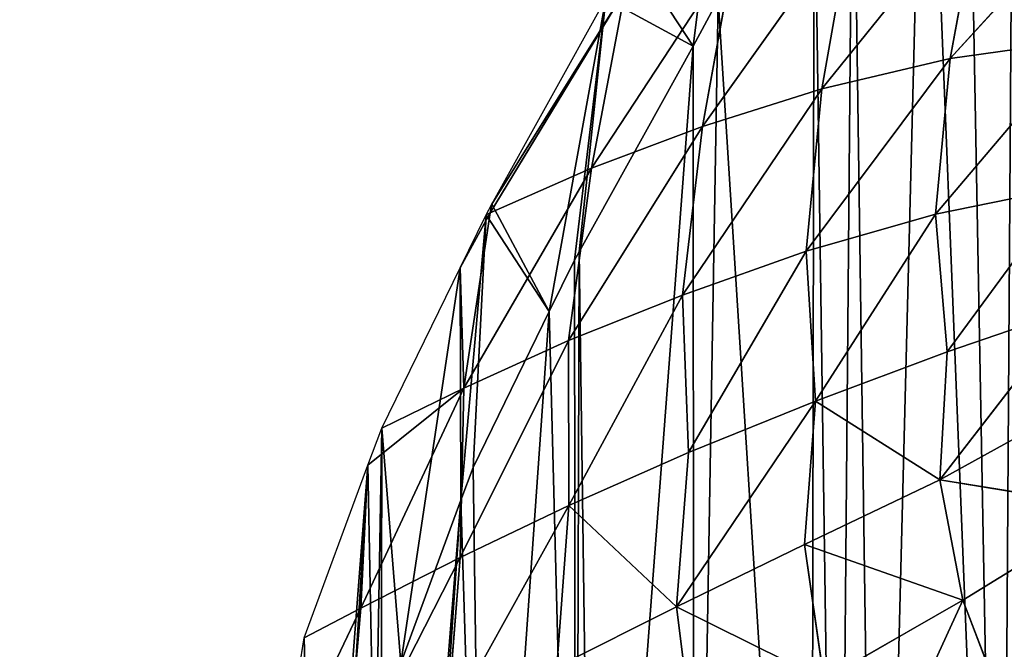
# Model space of a CAD drawing. Extents: x 0 to 4128, y 0 to 4128.
# Drawn here: x 1559 to 1658, y 1792 to 1856 of the extents above; entities that cross this region are included whole.
import ezdxf

# ---------------------------------------------------------------- set-up
doc = ezdxf.new("R2010")
doc.units = 0
doc.header["$LTSCALE"] = 25.4
doc.layers.get('0').update_dxf_attribs({"color": 13, "linetype": 'CONTINUOUS'})

msp = doc.modelspace()

# ---------------------------------------------------------------- linework, layer by layer
at = {"color": 43}
for p, q in [((1652.629, 1851.923, 56.112), (1669.254, 1870.201, 61.421)), ((1652.629, 1851.923, 56.112), (1669.254, 1870.201, 61.421)), ((1639.714, 1848.87, 42.452), (1655.71, 1868.719, 46.964)), ((1639.714, 1848.87, 42.452), (1655.71, 1868.719, 46.964)), ((1655.71, 1868.719, 46.964), (1652.629, 1851.923, 56.112)), ((1655.71, 1868.719, 46.964), (1652.629, 1851.923, 56.112)), ((1627.702, 1845.096, 28.342), (1642.766, 1866.236, 31.954)), ((1627.702, 1845.096, 28.342), (1642.766, 1866.236, 31.954)), ((1639.714, 1848.87, 42.452), (1642.766, 1866.236, 31.954)), ((1639.714, 1848.87, 42.452), (1642.766, 1866.236, 31.954)), ((1630.891, 1862.787, 17.174), (1616.542, 1840.912, 14.259)), ((1630.891, 1862.787, 17.174), (1616.542, 1840.912, 14.259)), ((1630.891, 1862.787, 17.174), (1627.702, 1845.096, 28.342)), ((1630.891, 1862.787, 17.174), (1627.702, 1845.096, 28.342)), ((1606.33, 1836.399, 0.573), (1619.916, 1858.82, 2.665)), ((1606.33, 1836.399, 0.573), (1619.916, 1858.82, 2.665)), ((1619.916, 1858.82, 2.665), (1616.542, 1840.912, 14.259)), ((1619.916, 1858.82, 2.665), (1616.542, 1840.912, 14.259)), ((1606.5, 1837.279), (1617.965, 1857.969)), ((1606.5, 1837.279), (1617.965, 1857.969)), ((1626.742, 1853.176), (1629.265, 1857.867)), ((1626.742, 1853.176), (1629.265, 1857.867)), ((1651.14, 1836.271, 63.852), (1666.019, 1853.811, 69.286)), ((1651.14, 1836.271, 63.852), (1666.019, 1853.811, 69.286)), ((1666.019, 1853.811, 69.286), (1652.629, 1851.923, 56.112)), ((1666.019, 1853.811, 69.286), (1652.629, 1851.923, 56.112)), ((1615.278, 1832.489), (1626.742, 1853.176)), ((1615.278, 1832.489), (1626.742, 1853.176)), ((1652.629, 1851.923, 56.112), (1638.113, 1832.556, 51.369)), ((1652.629, 1851.923, 56.112), (1638.113, 1832.556, 51.369)), ((1652.629, 1851.923, 56.112), (1639.714, 1848.87, 42.452)), ((1652.629, 1851.923, 56.112), (1639.714, 1848.87, 42.452)), ((1651.14, 1836.271, 63.852), (1652.629, 1851.923, 56.112)), ((1651.14, 1836.271, 63.852), (1652.629, 1851.923, 56.112)), ((1625.681, 1828.119, 38.279), (1639.714, 1848.87, 42.452)), ((1625.681, 1828.119, 38.279), (1639.714, 1848.87, 42.452)), ((1627.702, 1845.096, 28.342), (1639.714, 1848.87, 42.452)), ((1627.702, 1845.096, 28.342), (1639.714, 1848.87, 42.452)), ((1639.714, 1848.87, 42.452), (1638.113, 1832.556, 51.369)), ((1639.714, 1848.87, 42.452), (1638.113, 1832.556, 51.369)), ((1627.702, 1845.096, 28.342), (1614.197, 1823.556, 24.693)), ((1627.702, 1845.096, 28.342), (1614.197, 1823.556, 24.693)), ((1616.542, 1840.912, 14.259), (1627.702, 1845.096, 28.342)), ((1616.542, 1840.912, 14.259), (1627.702, 1845.096, 28.342)), ((1625.681, 1828.119, 38.279), (1627.702, 1845.096, 28.342)), ((1625.681, 1828.119, 38.279), (1627.702, 1845.096, 28.342)), ((1603.686, 1818.759, 11.247), (1616.542, 1840.912, 14.259)), ((1603.686, 1818.759, 11.247), (1616.542, 1840.912, 14.259)), ((1616.542, 1840.912, 14.259), (1606.33, 1836.399, 0.573)), ((1616.542, 1840.912, 14.259), (1606.33, 1836.399, 0.573)), ((1616.542, 1840.912, 14.259), (1614.197, 1823.556, 24.693)), ((1616.542, 1840.912, 14.259), (1614.197, 1823.556, 24.693)), ((1664.497, 1838.973, 75.275), (1651.14, 1836.271, 63.852)), ((1664.497, 1838.973, 75.275), (1651.14, 1836.271, 63.852)), ((1652.323, 1822.406, 70.284), (1664.497, 1838.973, 75.275)), ((1652.323, 1822.406, 70.284), (1664.497, 1838.973, 75.275)), ((1605.921, 1836.202), (1606.5, 1837.279)), ((1606.5, 1837.279), (1606.33, 1836.399, 0.573)), ((1606.33, 1836.399, 0.573), (1603.3, 1830.854)), ((1606.33, 1836.399, 0.573), (1603.3, 1830.854)), ((1603.3, 1830.854), (1605.921, 1836.202)), ((1603.3, 1830.854), (1605.921, 1836.202)), ((1603.686, 1818.759, 11.247), (1606.33, 1836.399, 0.573)), ((1603.686, 1818.759, 11.247), (1606.33, 1836.399, 0.573)), ((1606.33, 1836.399, 0.573), (1605.921, 1836.202)), ((1638.113, 1832.556, 51.369), (1651.14, 1836.271, 63.852)), ((1638.113, 1832.556, 51.369), (1651.14, 1836.271, 63.852)), ((1639.065, 1817.447, 59.203), (1651.14, 1836.271, 63.852)), ((1639.065, 1817.447, 59.203), (1651.14, 1836.271, 63.852)), ((1651.14, 1836.271, 63.852), (1652.323, 1822.406, 70.284)), ((1651.14, 1836.271, 63.852), (1652.323, 1822.406, 70.284)), ((1614.819, 1831.634), (1615.278, 1832.489)), ((1614.819, 1831.634), (1615.278, 1832.489)), ((1638.113, 1832.556, 51.369), (1625.681, 1828.119, 38.279)), ((1638.113, 1832.556, 51.369), (1625.681, 1828.119, 38.279)), ((1626.29, 1812.284, 46.953), (1638.113, 1832.556, 51.369)), ((1626.29, 1812.284, 46.953), (1638.113, 1832.556, 51.369)), ((1638.113, 1832.556, 51.369), (1639.065, 1817.447, 59.203)), ((1638.113, 1832.556, 51.369), (1639.065, 1817.447, 59.203)), ((1595.428, 1814.744), (1603.3, 1830.854)), ((1595.428, 1814.744), (1603.3, 1830.854)), ((1612.282, 1826.458), (1614.819, 1831.634)), ((1612.282, 1826.458), (1614.819, 1831.634)), ((1614.197, 1823.556, 24.693), (1625.681, 1828.119, 38.279)), ((1614.197, 1823.556, 24.693), (1625.681, 1828.119, 38.279)), ((1614.249, 1806.962, 34.109), (1625.681, 1828.119, 38.279)), ((1614.249, 1806.962, 34.109), (1625.681, 1828.119, 38.279)), ((1625.681, 1828.119, 38.279), (1626.29, 1812.284, 46.953)), ((1625.681, 1828.119, 38.279), (1626.29, 1812.284, 46.953)), ((1604.614, 1810.767), (1612.282, 1826.458)), ((1604.614, 1810.767), (1612.282, 1826.458)), ((1664.842, 1826.724, 79.383), (1651.59, 1809.55, 71.884)), ((1664.842, 1826.724, 79.383), (1651.59, 1809.55, 71.884)), ((1652.323, 1822.406, 70.284), (1664.842, 1826.724, 79.383)), ((1652.323, 1822.406, 70.284), (1664.842, 1826.724, 79.383)), ((1603.308, 1801.722, 20.941), (1614.197, 1823.556, 24.693)), ((1603.308, 1801.722, 20.941), (1614.197, 1823.556, 24.693)), ((1614.197, 1823.556, 24.693), (1603.686, 1818.759, 11.247)), ((1614.197, 1823.556, 24.693), (1603.686, 1818.759, 11.247)), ((1614.197, 1823.556, 24.693), (1614.249, 1806.962, 34.109)), ((1614.197, 1823.556, 24.693), (1614.249, 1806.962, 34.109)), ((1639.065, 1817.447, 59.203), (1652.323, 1822.406, 70.284)), ((1639.065, 1817.447, 59.203), (1652.323, 1822.406, 70.284)), ((1652.323, 1822.406, 70.284), (1651.59, 1809.55, 71.884)), ((1652.323, 1822.406, 70.284), (1651.59, 1809.55, 71.884)), ((1593.319, 1796.614, 7.963), (1603.686, 1818.759, 11.247)), ((1593.319, 1796.614, 7.963), (1603.686, 1818.759, 11.247)), ((1595.428, 1814.744), (1603.686, 1818.759, 11.247)), ((1595.428, 1814.744), (1603.686, 1818.759, 11.247)), ((1603.686, 1818.759, 11.247), (1603.308, 1801.722, 20.941)), ((1603.686, 1818.759, 11.247), (1603.308, 1801.722, 20.941)), ((1639.065, 1817.447, 59.203), (1625.077, 1796.753, 48.585)), ((1639.065, 1817.447, 59.203), (1625.077, 1796.753, 48.585)), ((1626.29, 1812.284, 46.953), (1639.065, 1817.447, 59.203)), ((1626.29, 1812.284, 46.953), (1639.065, 1817.447, 59.203)), ((1639.065, 1817.447, 59.203), (1637.972, 1803.016, 60.694)), ((1639.065, 1817.447, 59.203), (1637.972, 1803.016, 60.694)), ((1639.065, 1817.447, 59.203), (1651.59, 1809.55, 71.884)), ((1639.065, 1817.447, 59.203), (1651.59, 1809.55, 71.884)), ((1666.035, 1817.511, 82.003), (1651.59, 1809.55, 71.884)), ((1666.035, 1817.511, 82.003), (1651.59, 1809.55, 71.884)), ((1594.009, 1811.005), (1595.428, 1814.744)), ((1594.009, 1811.005), (1595.428, 1814.744)), ((1614.249, 1806.962, 34.109), (1626.29, 1812.284, 46.953)), ((1614.249, 1806.962, 34.109), (1626.29, 1812.284, 46.953)), ((1626.29, 1812.284, 46.953), (1625.077, 1796.753, 48.585)), ((1626.29, 1812.284, 46.953), (1625.077, 1796.753, 48.585)), ((1587.602, 1793.63), (1594.009, 1811.005)), ((1587.602, 1793.63), (1594.009, 1811.005)), ((1594.009, 1811.005), (1593.319, 1796.614, 7.963)), ((1594.009, 1811.005), (1593.319, 1796.614, 7.963)), ((1603.375, 1807.501), (1604.614, 1810.767)), ((1603.375, 1807.501), (1604.614, 1810.767)), ((1651.59, 1809.55, 71.884), (1637.972, 1803.016, 60.694)), ((1651.59, 1809.55, 71.884), (1637.972, 1803.016, 60.694)), ((1653.888, 1797.437, 73.692), (1651.59, 1809.55, 71.884)), ((1653.888, 1797.437, 73.692), (1651.59, 1809.55, 71.884)), ((1668.957, 1806.699, 84.328), (1651.59, 1809.55, 71.884)), ((1668.957, 1806.699, 84.328), (1651.59, 1809.55, 71.884)), ((1597.325, 1791.094), (1603.375, 1807.501)), ((1597.325, 1791.094), (1603.375, 1807.501)), ((1614.249, 1806.962, 34.109), (1601.961, 1784.806, 22.789)), ((1614.249, 1806.962, 34.109), (1601.961, 1784.806, 22.789)), ((1603.308, 1801.722, 20.941), (1614.249, 1806.962, 34.109)), ((1603.308, 1801.722, 20.941), (1614.249, 1806.962, 34.109)), ((1614.249, 1806.962, 34.109), (1613.031, 1790.702, 35.852)), ((1614.249, 1806.962, 34.109), (1613.031, 1790.702, 35.852)), ((1668.957, 1806.699, 84.328), (1653.888, 1797.437, 73.692)), ((1668.957, 1806.699, 84.328), (1653.888, 1797.437, 73.692)), ((1637.972, 1803.016, 60.694), (1625.077, 1796.753, 48.585)), ((1637.972, 1803.016, 60.694), (1625.077, 1796.753, 48.585)), ((1637.972, 1803.016, 60.694), (1639.914, 1789.394, 62.169)), ((1637.972, 1803.016, 60.694), (1639.914, 1789.394, 62.169)), ((1593.319, 1796.614, 7.963), (1603.308, 1801.722, 20.941)), ((1593.319, 1796.614, 7.963), (1603.308, 1801.722, 20.941)), ((1603.308, 1801.722, 20.941), (1601.961, 1784.806, 22.789)), ((1603.308, 1801.722, 20.941), (1601.961, 1784.806, 22.789)), ((1653.888, 1797.437, 73.692), (1639.914, 1789.394, 62.169)), ((1653.888, 1797.437, 73.692), (1639.914, 1789.394, 62.169)), ((1658.375, 1785.724, 74.925), (1653.888, 1797.437, 73.692)), ((1658.375, 1785.724, 74.925), (1653.888, 1797.437, 73.692)), ((1593.319, 1796.614, 7.963), (1585.468, 1780.15)), ((1593.319, 1796.614, 7.963), (1585.468, 1780.15)), ((1587.602, 1793.63), (1593.319, 1796.614, 7.963)), ((1587.602, 1793.63), (1593.319, 1796.614, 7.963)), ((1593.319, 1796.614, 7.963), (1591.793, 1779.151, 9.713)), ((1593.319, 1796.614, 7.963), (1591.793, 1779.151, 9.713)), ((1613.031, 1790.702, 35.852), (1625.077, 1796.753, 48.585)), ((1613.031, 1790.702, 35.852), (1625.077, 1796.753, 48.585)), ((1625.077, 1796.753, 48.585), (1626.928, 1782.069, 49.914)), ((1625.077, 1796.753, 48.585), (1626.928, 1782.069, 49.914)), ((1585.468, 1780.15), (1587.602, 1793.63)), ((1585.468, 1780.15), (1587.602, 1793.63))]:
    msp.add_line(p, q, dxfattribs=at)
at = {"color": 0}
msp.add_circle((2063.772, 2064.149), 2064.152, dxfattribs=at)

# ---------------------------------------------------------------- meshes
at = {"color": 43}
mesh = msp.add_polyface(dxfattribs=at)
corners = [(1510.794, 2150.646), (1510.52, 2134.676), (1510.118, 2136.868), (1512.758, 2122.731), (1514.733, 2163.866), (1517.773, 2111.03), (1515.84, 2165.8), (1521.919, 2176.323), (1518.89, 2108.373), (1521.191, 2105.008), (1528.37, 2094.6), (1527.895, 2182.823), (1530.536, 2185.694), (1540.916, 2082.418), (1532.472, 2187.83), (1535.76, 2190.239), (1545.988, 2197.671), (1543.444, 2080.008), (1557.139, 2069.17), (1561.868, 2204.995), (1561.663, 2065.599), (1562.447, 2065.026), (1565.054, 2206.428), (1581.724, 2051.323), (1581.571, 2212.102), (1587.025, 2213.967), (1586.027, 2048.183), (1602.144, 2036.901), (1587.954, 2214.247), (1610.688, 2220.769), (1609.153, 2031.32), (1621.795, 2021.768), (1615.79, 2222.302), (1634.739, 2227.59), (1629.849, 2014.043), (1639.446, 2005.833), (1643.205, 2230.527), (1646.935, 1995.886), (1658.296, 2235.34), (1658.727, 1976.936), (1668.474, 2239.958), (1714.124, 2473.476), (1712.098, 2443.556), (1711.841, 2461.041), (1712.182, 2440.064), (1714.202, 2422.717), (1714.877, 2477.483), (1714.876, 2416.992), (1715.025, 2416.033), (1715.966, 2480.152), (1718.966, 2392.712), (1720.694, 2491.972), (1719.788, 2387.45), (1723.208, 2368.075), (1726.078, 1712.879), (1712.581, 2267.84), (1719.077, 2272.578)]
mesh.append_faces([[corners[k] for k in face] for face in [(0, 1, 2), (41, 42, 43)]], dxfattribs={"vtx0": -1, "color": 43})
mesh.append_faces([[corners[k] for k in face] for face in [(1, 0, 3), (3, 4, 5), (5, 7, 8), (8, 7, 9), (9, 7, 10), (10, 12, 13), (13, 16, 17), (17, 16, 18), (18, 19, 20), (20, 19, 21), (21, 22, 23), (23, 25, 26), (26, 25, 27), (27, 29, 30), (30, 29, 31), (31, 33, 34), (42, 41, 44), (44, 41, 45), (45, 46, 47), (47, 46, 48), (48, 49, 50), (50, 51, 52), (52, 51, 53)]], dxfattribs={"vtx0": -1, "vtx1": -1, "color": 43})
mesh.append_faces([[corners[k] for k in face] for face in [(3, 0, 4), (5, 4, 6), (5, 6, 7), (10, 7, 11), (10, 11, 12), (13, 12, 14), (13, 14, 15), (13, 15, 16), (18, 16, 19), (21, 19, 22), (23, 22, 24), (23, 24, 25), (27, 25, 28), (27, 28, 29), (31, 29, 32), (31, 32, 33), (35, 33, 36), (37, 36, 38), (39, 38, 40), (45, 41, 46), (48, 46, 49), (50, 49, 51), (54, 55, 56)]], dxfattribs={"vtx0": -1, "vtx2": -1, "color": 43})
mesh = msp.add_polyface(dxfattribs=at)
corners = [(1665.632, 1958.296), (1664.717, 1940.888), (1664.044, 1953.533), (1629.849, 2014.043), (1634.739, 2227.59), (1639.446, 2005.833), (1643.205, 2230.527), (1646.935, 1995.886), (1658.296, 2235.34), (1653.87, 1988.629), (1658.727, 1976.936), (1668.474, 2239.958), (1662.218, 1973.326), (1667.119, 1966.537), (1595.348, 1778.606), (1594.868, 1771.698), (1594.727, 1774.577), (1595.401, 1758.979), (1597.325, 1791.094), (1598.543, 1747.239), (1603.375, 1807.501), (1599.128, 1745.089), (1605.691, 1732.956), (1604.614, 1810.767), (1612.282, 1826.458), (1614.955, 1722.735), (1614.819, 1831.634), (1615.278, 1832.489), (1616.789, 1721.469), (1626.742, 1853.176), (1626.819, 1714.606), (1629.265, 1857.867), (1638.638, 1709.878), (1638.926, 1875.006), (1641.307, 1708.789), (1642.835, 1883.067), (1645.314, 1708.037), (1650.109, 1897.143), (1657.749, 1705.753), (1654.034, 1907.59), (1659.141, 1919.141), (1675.235, 1706.01), (1661.597, 1931.347), (1680.229, 2244.519), (1678.727, 1706.094), (1696.074, 1708.114), (1690.636, 2251.438), (1699.534, 2255.994), (1701.798, 1708.788), (1708.083, 2265.502), (1702.757, 1708.937), (1726.078, 1712.879), (1712.581, 2267.84)]
mesh.append_faces([[corners[k] for k in face] for face in [(0, 1, 2), (14, 15, 16)]], dxfattribs={"vtx0": -1, "color": 43})
mesh.append_faces([[corners[k] for k in face] for face in [(3, 4, 5), (5, 6, 7), (7, 8, 9), (9, 8, 10), (10, 11, 12), (12, 11, 13), (15, 14, 17), (17, 18, 19), (19, 20, 21), (21, 20, 22), (22, 24, 25), (25, 27, 28), (28, 29, 30), (30, 31, 32), (32, 33, 34), (34, 35, 36), (36, 37, 38), (38, 40, 41), (41, 43, 44), (44, 43, 45), (45, 47, 48), (48, 49, 50), (50, 49, 51)]], dxfattribs={"vtx0": -1, "vtx1": -1, "color": 43})
mesh.append_faces([[corners[k] for k in face] for face in [(41, 1, 0), (41, 13, 11)]], dxfattribs={"vtx0": -1, "vtx1": -1, "vtx2": -1, "color": 43})
mesh.append_faces([[corners[k] for k in face] for face in [(17, 14, 18), (19, 18, 20), (22, 20, 23), (22, 23, 24), (25, 24, 26), (25, 26, 27), (28, 27, 29), (30, 29, 31), (32, 31, 33), (34, 33, 35), (36, 35, 37), (38, 37, 39), (38, 39, 40), (41, 40, 42), (41, 42, 1), (41, 0, 13), (41, 11, 43), (45, 43, 46), (45, 46, 47), (48, 47, 49), (51, 49, 52)]], dxfattribs={"vtx0": -1, "vtx2": -1, "color": 43})
mesh = msp.add_polyface(dxfattribs=at)
corners = [(1655.919, 1960.778), (1654.632, 1942.221), (1653.957, 1954.896), (1575.879, 2043.208), (1562.447, 2065.026), (1581.724, 2051.323), (1580.211, 2040.047), (1596.156, 2028.885), (1586.027, 2048.183), (1602.144, 2036.901), (1603.023, 2023.418), (1609.153, 2031.32), (1615.297, 2014.144), (1621.795, 2021.768), (1623.132, 2006.629), (1629.849, 2014.043), (1632.114, 1998.945), (1639.446, 2005.833), (1639.299, 1989.402), (1645.351, 1983.07), (1646.935, 1995.886), (1650.219, 1971.348), (1653.87, 1988.629), (1654.53, 1966.89), (1658.727, 1976.936), (1656.523, 1964.129), (1667.119, 1966.537), (1664.044, 1953.533), (1662.218, 1973.326), (1665.632, 1958.296), (1612.282, 1826.458), (1606.5, 1837.279), (1617.965, 1857.969), (1614.819, 1831.634), (1615.278, 1832.489), (1626.742, 1853.176), (1620.505, 1862.692), (1630.063, 1879.647), (1629.265, 1857.867), (1638.926, 1875.006), (1633.892, 1887.545), (1640.955, 1901.212), (1642.835, 1883.067), (1644.773, 1911.374), (1650.109, 1897.143), (1649.554, 1922.185), (1651.91, 1933.896), (1654.034, 1907.59), (1659.141, 1919.141), (1661.597, 1931.347), (1664.717, 1940.888)]
mesh.append_faces([[corners[k] for k in face] for face in [(0, 1, 2), (27, 26, 29)]], dxfattribs={"vtx0": -1, "color": 43})
mesh.append_faces([[corners[k] for k in face] for face in [(3, 5, 6), (6, 5, 7), (7, 9, 10), (10, 11, 12), (12, 13, 14), (14, 15, 16), (16, 17, 18), (18, 17, 19), (19, 20, 21), (21, 22, 23), (23, 24, 25), (26, 27, 28), (30, 32, 33), (33, 32, 34), (34, 32, 35), (35, 37, 38), (38, 37, 39), (39, 41, 42), (42, 43, 44), (44, 46, 47), (47, 1, 48), (48, 28, 49), (49, 28, 50), (50, 28, 27)]], dxfattribs={"vtx0": -1, "vtx1": -1, "color": 43})
mesh.append_faces([[corners[k] for k in face] for face in [(48, 1, 0), (48, 25, 24)]], dxfattribs={"vtx0": -1, "vtx1": -1, "vtx2": -1, "color": 43})
mesh.append_faces([[corners[k] for k in face] for face in [(3, 4, 5), (7, 5, 8), (7, 8, 9), (10, 9, 11), (12, 11, 13), (14, 13, 15), (16, 15, 17), (19, 17, 20), (21, 20, 22), (23, 22, 24), (30, 31, 32), (35, 32, 36), (35, 36, 37), (39, 37, 40), (39, 40, 41), (42, 41, 43), (44, 43, 45), (44, 45, 46), (47, 46, 1), (48, 0, 25), (48, 24, 28)]], dxfattribs={"vtx0": -1, "vtx2": -1, "color": 43})
mesh = msp.add_polyface(dxfattribs=at)
corners = [(1669.254, 1870.201, 61.421), (1666.019, 1853.811, 69.286), (1652.629, 1851.923, 56.112)]
mesh.append_faces([[corners[k] for k in face] for face in [(0, 1, 2)]], dxfattribs={"color": 43})
mesh = msp.add_polyface(dxfattribs=at)
corners = [(1669.254, 1870.201, 61.421), (1652.629, 1851.923, 56.112), (1655.71, 1868.719, 46.964)]
mesh.append_faces([[corners[k] for k in face] for face in [(0, 1, 2)]], dxfattribs={"color": 43})
mesh = msp.add_polyface(dxfattribs=at)
corners = [(1655.71, 1868.719, 46.964), (1652.629, 1851.923, 56.112), (1639.714, 1848.87, 42.452)]
mesh.append_faces([[corners[k] for k in face] for face in [(0, 1, 2)]], dxfattribs={"color": 43})
mesh = msp.add_polyface(dxfattribs=at)
corners = [(1655.71, 1868.719, 46.964), (1639.714, 1848.87, 42.452), (1642.766, 1866.236, 31.954)]
mesh.append_faces([[corners[k] for k in face] for face in [(0, 1, 2)]], dxfattribs={"color": 43})
mesh = msp.add_polyface(dxfattribs=at)
corners = [(1642.766, 1866.236, 31.954), (1639.714, 1848.87, 42.452), (1627.702, 1845.096, 28.342)]
mesh.append_faces([[corners[k] for k in face] for face in [(0, 1, 2)]], dxfattribs={"color": 43})
mesh = msp.add_polyface(dxfattribs=at)
corners = [(1642.766, 1866.236, 31.954), (1627.702, 1845.096, 28.342), (1630.891, 1862.787, 17.174)]
mesh.append_faces([[corners[k] for k in face] for face in [(0, 1, 2)]], dxfattribs={"color": 43})
mesh = msp.add_polyface(dxfattribs=at)
corners = [(1630.891, 1862.787, 17.174), (1616.542, 1840.912, 14.259), (1619.916, 1858.82, 2.665)]
mesh.append_faces([[corners[k] for k in face] for face in [(0, 1, 2)]], dxfattribs={"color": 43})
mesh = msp.add_polyface(dxfattribs=at)
corners = [(1630.891, 1862.787, 17.174), (1627.702, 1845.096, 28.342), (1616.542, 1840.912, 14.259)]
mesh.append_faces([[corners[k] for k in face] for face in [(0, 1, 2)]], dxfattribs={"color": 43})
mesh = msp.add_polyface(dxfattribs=at)
corners = [(1619.916, 1858.82, 2.665), (1616.542, 1840.912, 14.259), (1606.33, 1836.399, 0.573)]
mesh.append_faces([[corners[k] for k in face] for face in [(0, 1, 2)]], dxfattribs={"color": 43})
mesh = msp.add_polyface(dxfattribs=at)
corners = [(1606.5, 1837.279), (1619.916, 1858.82, 2.665), (1606.33, 1836.399, 0.573), (1617.965, 1857.969)]
mesh.append_faces([[corners[k] for k in face] for face in [(0, 1, 2), (1, 0, 3)]], dxfattribs={"vtx0": -1, "color": 43})
mesh = msp.add_polyface(dxfattribs=at)
corners = [(1666.019, 1853.811, 69.286), (1664.497, 1838.973, 75.275), (1651.14, 1836.271, 63.852)]
mesh.append_faces([[corners[k] for k in face] for face in [(0, 1, 2)]], dxfattribs={"color": 43})
mesh = msp.add_polyface(dxfattribs=at)
corners = [(1666.019, 1853.811, 69.286), (1651.14, 1836.271, 63.852), (1652.629, 1851.923, 56.112)]
mesh.append_faces([[corners[k] for k in face] for face in [(0, 1, 2)]], dxfattribs={"color": 43})
mesh = msp.add_polyface(dxfattribs=at)
corners = [(1652.629, 1851.923, 56.112), (1651.14, 1836.271, 63.852), (1638.113, 1832.556, 51.369)]
mesh.append_faces([[corners[k] for k in face] for face in [(0, 1, 2)]], dxfattribs={"color": 43})
mesh = msp.add_polyface(dxfattribs=at)
corners = [(1652.629, 1851.923, 56.112), (1638.113, 1832.556, 51.369), (1639.714, 1848.87, 42.452)]
mesh.append_faces([[corners[k] for k in face] for face in [(0, 1, 2)]], dxfattribs={"color": 43})
mesh = msp.add_polyface(dxfattribs=at)
corners = [(1639.714, 1848.87, 42.452), (1638.113, 1832.556, 51.369), (1625.681, 1828.119, 38.279)]
mesh.append_faces([[corners[k] for k in face] for face in [(0, 1, 2)]], dxfattribs={"color": 43})
mesh = msp.add_polyface(dxfattribs=at)
corners = [(1639.714, 1848.87, 42.452), (1625.681, 1828.119, 38.279), (1627.702, 1845.096, 28.342)]
mesh.append_faces([[corners[k] for k in face] for face in [(0, 1, 2)]], dxfattribs={"color": 43})
mesh = msp.add_polyface(dxfattribs=at)
corners = [(1627.702, 1845.096, 28.342), (1614.197, 1823.556, 24.693), (1616.542, 1840.912, 14.259)]
mesh.append_faces([[corners[k] for k in face] for face in [(0, 1, 2)]], dxfattribs={"color": 43})
mesh = msp.add_polyface(dxfattribs=at)
corners = [(1627.702, 1845.096, 28.342), (1625.681, 1828.119, 38.279), (1614.197, 1823.556, 24.693)]
mesh.append_faces([[corners[k] for k in face] for face in [(0, 1, 2)]], dxfattribs={"color": 43})
mesh = msp.add_polyface(dxfattribs=at)
corners = [(1616.542, 1840.912, 14.259), (1614.197, 1823.556, 24.693), (1603.686, 1818.759, 11.247)]
mesh.append_faces([[corners[k] for k in face] for face in [(0, 1, 2)]], dxfattribs={"color": 43})
mesh = msp.add_polyface(dxfattribs=at)
corners = [(1616.542, 1840.912, 14.259), (1603.686, 1818.759, 11.247), (1606.33, 1836.399, 0.573)]
mesh.append_faces([[corners[k] for k in face] for face in [(0, 1, 2)]], dxfattribs={"color": 43})
mesh = msp.add_polyface(dxfattribs=at)
corners = [(1664.497, 1838.973, 75.275), (1652.323, 1822.406, 70.284), (1651.14, 1836.271, 63.852)]
mesh.append_faces([[corners[k] for k in face] for face in [(0, 1, 2)]], dxfattribs={"color": 43})
mesh = msp.add_polyface(dxfattribs=at)
corners = [(1664.842, 1826.724, 79.383), (1652.323, 1822.406, 70.284), (1664.497, 1838.973, 75.275)]
mesh.append_faces([[corners[k] for k in face] for face in [(0, 1, 2)]], dxfattribs={"color": 43})
mesh = msp.add_polyface(dxfattribs=at)
corners = [(1595.428, 1814.744), (1594.727, 1774.577), (1594.009, 1811.005), (1595.348, 1778.606), (1597.325, 1791.094), (1603.3, 1830.854), (1603.375, 1807.501), (1605.921, 1836.202), (1604.614, 1810.767), (1612.282, 1826.458), (1606.5, 1837.279), (1585.468, 1780.15), (1584.878, 1771.244), (1584.689, 1775.1), (1585.456, 1757.458), (1588.888, 1744.635), (1587.602, 1793.63), (1589.781, 1741.349), (1595.401, 1758.979), (1597.47, 1727.135), (1594.868, 1771.698), (1598.543, 1747.239), (1599.128, 1745.089), (1608.323, 1715.162), (1605.691, 1732.956), (1614.955, 1722.735), (1611.126, 1713.227), (1622.081, 1705.731), (1616.789, 1721.469), (1626.819, 1714.606), (1634.892, 1700.606), (1638.638, 1709.878), (1727.683, 1703.008), (1726.078, 1712.879), (1731.341, 1713.701), (1732.982, 1703.836), (1750.715, 1717.12), (1752.149, 1707.218), (1759.622, 1718.13), (1760.87, 1708.207), (1775.303, 1720.297), (1776.095, 1710.312), (1786.512, 1720.532), (1786.989, 1710.539), (1799.045, 1721.469), (1798.717, 1711.417), (1810.642, 1709.738), (1811.509, 1719.715), (1819.276, 1709.447), (1821.42, 1719.381), (1831.174, 1704.536), (1833.457, 1714.412), (1837.159, 1704.16), (1838.608, 1714.088), (1840.209, 1703.455), (1845.851, 1712.415)]
mesh.append_faces([[corners[k] for k in face] for face in [(11, 12, 13), (18, 1, 20)]], dxfattribs={"vtx0": -1, "color": 43})
mesh.append_faces([[corners[k] for k in face] for face in [(0, 1, 2), (1, 0, 3), (3, 0, 4), (4, 5, 6), (6, 7, 8), (8, 7, 9), (12, 11, 14), (14, 11, 15), (15, 2, 17), (17, 18, 19), (19, 22, 23), (23, 25, 26), (26, 25, 27), (35, 36, 37), (37, 38, 39), (39, 40, 41), (41, 42, 43), (43, 44, 45), (45, 44, 46), (46, 47, 48), (48, 49, 50)]], dxfattribs={"vtx0": -1, "vtx1": -1, "color": 43})
mesh.append_faces([[corners[k] for k in face] for face in [(17, 2, 1), (17, 1, 18)]], dxfattribs={"vtx0": -1, "vtx1": -1, "vtx2": -1, "color": 43})
mesh.append_faces([[corners[k] for k in face] for face in [(4, 0, 5), (6, 5, 7), (9, 7, 10), (15, 11, 16), (15, 16, 2), (19, 18, 21), (19, 21, 22), (23, 22, 24), (23, 24, 25), (27, 25, 28), (27, 28, 29), (30, 29, 31), (32, 33, 34), (35, 34, 36), (37, 36, 38), (39, 38, 40), (41, 40, 42), (43, 42, 44), (46, 44, 47), (48, 47, 49), (50, 49, 51), (52, 51, 53), (54, 53, 55)]], dxfattribs={"vtx0": -1, "vtx2": -1, "color": 43})
mesh = msp.add_polyface(dxfattribs=at)
corners = [(1603.3, 1830.854), (1603.686, 1818.759, 11.247), (1595.428, 1814.744), (1606.33, 1836.399, 0.573)]
mesh.append_faces([[corners[k] for k in face] for face in [(0, 1, 2), (1, 0, 3)]], dxfattribs={"vtx0": -1, "color": 43})
mesh = msp.add_polyface(dxfattribs=at)
corners = [(1606.33, 1836.399, 0.573), (1603.3, 1830.854), (1605.921, 1836.202)]
mesh.append_faces([[corners[k] for k in face] for face in [(0, 1, 2)]], dxfattribs={"color": 43})
mesh = msp.add_polyface(dxfattribs=at)
corners = [(1651.14, 1836.271, 63.852), (1639.065, 1817.447, 59.203), (1638.113, 1832.556, 51.369)]
mesh.append_faces([[corners[k] for k in face] for face in [(0, 1, 2)]], dxfattribs={"color": 43})
mesh = msp.add_polyface(dxfattribs=at)
corners = [(1652.323, 1822.406, 70.284), (1639.065, 1817.447, 59.203), (1651.14, 1836.271, 63.852)]
mesh.append_faces([[corners[k] for k in face] for face in [(0, 1, 2)]], dxfattribs={"color": 43})
mesh = msp.add_polyface(dxfattribs=at)
corners = [(1638.113, 1832.556, 51.369), (1626.29, 1812.284, 46.953), (1625.681, 1828.119, 38.279)]
mesh.append_faces([[corners[k] for k in face] for face in [(0, 1, 2)]], dxfattribs={"color": 43})
mesh = msp.add_polyface(dxfattribs=at)
corners = [(1638.113, 1832.556, 51.369), (1639.065, 1817.447, 59.203), (1626.29, 1812.284, 46.953)]
mesh.append_faces([[corners[k] for k in face] for face in [(0, 1, 2)]], dxfattribs={"color": 43})
mesh = msp.add_polyface(dxfattribs=at)
corners = [(1625.681, 1828.119, 38.279), (1614.249, 1806.962, 34.109), (1614.197, 1823.556, 24.693)]
mesh.append_faces([[corners[k] for k in face] for face in [(0, 1, 2)]], dxfattribs={"color": 43})
mesh = msp.add_polyface(dxfattribs=at)
corners = [(1625.681, 1828.119, 38.279), (1626.29, 1812.284, 46.953), (1614.249, 1806.962, 34.109)]
mesh.append_faces([[corners[k] for k in face] for face in [(0, 1, 2)]], dxfattribs={"color": 43})
mesh = msp.add_polyface(dxfattribs=at)
corners = [(1666.035, 1817.511, 82.003), (1651.59, 1809.55, 71.884), (1664.842, 1826.724, 79.383)]
mesh.append_faces([[corners[k] for k in face] for face in [(0, 1, 2)]], dxfattribs={"color": 43})
mesh = msp.add_polyface(dxfattribs=at)
corners = [(1664.842, 1826.724, 79.383), (1651.59, 1809.55, 71.884), (1652.323, 1822.406, 70.284)]
mesh.append_faces([[corners[k] for k in face] for face in [(0, 1, 2)]], dxfattribs={"color": 43})
mesh = msp.add_polyface(dxfattribs=at)
corners = [(1614.197, 1823.556, 24.693), (1614.249, 1806.962, 34.109), (1603.308, 1801.722, 20.941)]
mesh.append_faces([[corners[k] for k in face] for face in [(0, 1, 2)]], dxfattribs={"color": 43})
mesh = msp.add_polyface(dxfattribs=at)
corners = [(1614.197, 1823.556, 24.693), (1603.308, 1801.722, 20.941), (1603.686, 1818.759, 11.247)]
mesh.append_faces([[corners[k] for k in face] for face in [(0, 1, 2)]], dxfattribs={"color": 43})
mesh = msp.add_polyface(dxfattribs=at)
corners = [(1652.323, 1822.406, 70.284), (1651.59, 1809.55, 71.884), (1639.065, 1817.447, 59.203)]
mesh.append_faces([[corners[k] for k in face] for face in [(0, 1, 2)]], dxfattribs={"color": 43})
mesh = msp.add_polyface(dxfattribs=at)
corners = [(1594.009, 1811.005), (1603.686, 1818.759, 11.247), (1593.319, 1796.614, 7.963), (1595.428, 1814.744)]
mesh.append_faces([[corners[k] for k in face] for face in [(0, 1, 2), (1, 0, 3)]], dxfattribs={"vtx0": -1, "color": 43})
mesh = msp.add_polyface(dxfattribs=at)
corners = [(1603.686, 1818.759, 11.247), (1603.308, 1801.722, 20.941), (1593.319, 1796.614, 7.963)]
mesh.append_faces([[corners[k] for k in face] for face in [(0, 1, 2)]], dxfattribs={"color": 43})
mesh = msp.add_polyface(dxfattribs=at)
corners = [(1639.065, 1817.447, 59.203), (1637.972, 1803.016, 60.694), (1625.077, 1796.753, 48.585)]
mesh.append_faces([[corners[k] for k in face] for face in [(0, 1, 2)]], dxfattribs={"color": 43})
mesh = msp.add_polyface(dxfattribs=at)
corners = [(1639.065, 1817.447, 59.203), (1625.077, 1796.753, 48.585), (1626.29, 1812.284, 46.953)]
mesh.append_faces([[corners[k] for k in face] for face in [(0, 1, 2)]], dxfattribs={"color": 43})
mesh = msp.add_polyface(dxfattribs=at)
corners = [(1651.59, 1809.55, 71.884), (1637.972, 1803.016, 60.694), (1639.065, 1817.447, 59.203)]
mesh.append_faces([[corners[k] for k in face] for face in [(0, 1, 2)]], dxfattribs={"color": 43})
mesh = msp.add_polyface(dxfattribs=at)
corners = [(1668.957, 1806.699, 84.328), (1651.59, 1809.55, 71.884), (1666.035, 1817.511, 82.003)]
mesh.append_faces([[corners[k] for k in face] for face in [(0, 1, 2)]], dxfattribs={"color": 43})
mesh = msp.add_polyface(dxfattribs=at)
corners = [(1614.249, 1806.962, 34.109), (1625.077, 1796.753, 48.585), (1613.031, 1790.702, 35.852), (1626.29, 1812.284, 46.953)]
mesh.append_faces([[corners[k] for k in face] for face in [(0, 1, 2), (1, 0, 3)]], dxfattribs={"vtx0": -1, "color": 43})
mesh = msp.add_polyface(dxfattribs=at)
corners = [(1594.009, 1811.005), (1593.319, 1796.614, 7.963), (1587.602, 1793.63)]
mesh.append_faces([[corners[k] for k in face] for face in [(0, 1, 2)]], dxfattribs={"color": 43})
mesh = msp.add_polyface(dxfattribs=at)
corners = [(1653.888, 1797.437, 73.692), (1637.972, 1803.016, 60.694), (1651.59, 1809.55, 71.884)]
mesh.append_faces([[corners[k] for k in face] for face in [(0, 1, 2)]], dxfattribs={"color": 43})
mesh = msp.add_polyface(dxfattribs=at)
corners = [(1668.957, 1806.699, 84.328), (1653.888, 1797.437, 73.692), (1651.59, 1809.55, 71.884)]
mesh.append_faces([[corners[k] for k in face] for face in [(0, 1, 2)]], dxfattribs={"color": 43})
mesh = msp.add_polyface(dxfattribs=at)
corners = [(1614.249, 1806.962, 34.109), (1613.031, 1790.702, 35.852), (1601.961, 1784.806, 22.789)]
mesh.append_faces([[corners[k] for k in face] for face in [(0, 1, 2)]], dxfattribs={"color": 43})
mesh = msp.add_polyface(dxfattribs=at)
corners = [(1614.249, 1806.962, 34.109), (1601.961, 1784.806, 22.789), (1603.308, 1801.722, 20.941)]
mesh.append_faces([[corners[k] for k in face] for face in [(0, 1, 2)]], dxfattribs={"color": 43})
mesh = msp.add_polyface(dxfattribs=at)
corners = [(1668.957, 1806.699, 84.328), (1658.375, 1785.724, 74.925), (1653.888, 1797.437, 73.692)]
mesh.append_faces([[corners[k] for k in face] for face in [(0, 1, 2)]], dxfattribs={"color": 43})
mesh = msp.add_polyface(dxfattribs=at)
corners = [(1639.914, 1789.394, 62.169), (1625.077, 1796.753, 48.585), (1637.972, 1803.016, 60.694)]
mesh.append_faces([[corners[k] for k in face] for face in [(0, 1, 2)]], dxfattribs={"color": 43})
mesh = msp.add_polyface(dxfattribs=at)
corners = [(1653.888, 1797.437, 73.692), (1639.914, 1789.394, 62.169), (1637.972, 1803.016, 60.694)]
mesh.append_faces([[corners[k] for k in face] for face in [(0, 1, 2)]], dxfattribs={"color": 43})
mesh = msp.add_polyface(dxfattribs=at)
corners = [(1603.308, 1801.722, 20.941), (1591.793, 1779.151, 9.713), (1593.319, 1796.614, 7.963)]
mesh.append_faces([[corners[k] for k in face] for face in [(0, 1, 2)]], dxfattribs={"color": 43})
mesh = msp.add_polyface(dxfattribs=at)
corners = [(1603.308, 1801.722, 20.941), (1601.961, 1784.806, 22.789), (1591.793, 1779.151, 9.713)]
mesh.append_faces([[corners[k] for k in face] for face in [(0, 1, 2)]], dxfattribs={"color": 43})
mesh = msp.add_polyface(dxfattribs=at)
corners = [(1653.888, 1797.437, 73.692), (1644.387, 1776.679, 63.203), (1639.914, 1789.394, 62.169), (1658.375, 1785.724, 74.925)]
mesh.append_faces([[corners[k] for k in face] for face in [(0, 1, 2), (1, 0, 3)]], dxfattribs={"vtx0": -1, "color": 43})
mesh = msp.add_polyface(dxfattribs=at)
corners = [(1585.468, 1780.15), (1591.793, 1779.151, 9.713), (1584.689, 1775.1), (1593.319, 1796.614, 7.963)]
mesh.append_faces([[corners[k] for k in face] for face in [(0, 1, 2), (1, 0, 3)]], dxfattribs={"vtx0": -1, "color": 43})
mesh = msp.add_polyface(dxfattribs=at)
corners = [(1593.319, 1796.614, 7.963), (1585.468, 1780.15), (1587.602, 1793.63)]
mesh.append_faces([[corners[k] for k in face] for face in [(0, 1, 2)]], dxfattribs={"color": 43})
mesh = msp.add_polyface(dxfattribs=at)
corners = [(1625.077, 1796.753, 48.585), (1626.928, 1782.069, 49.914), (1613.031, 1790.702, 35.852)]
mesh.append_faces([[corners[k] for k in face] for face in [(0, 1, 2)]], dxfattribs={"color": 43})
mesh = msp.add_polyface(dxfattribs=at)
corners = [(1639.914, 1789.394, 62.169), (1626.928, 1782.069, 49.914), (1625.077, 1796.753, 48.585)]
mesh.append_faces([[corners[k] for k in face] for face in [(0, 1, 2)]], dxfattribs={"color": 43})

doc.saveas('drawing.dxf')
